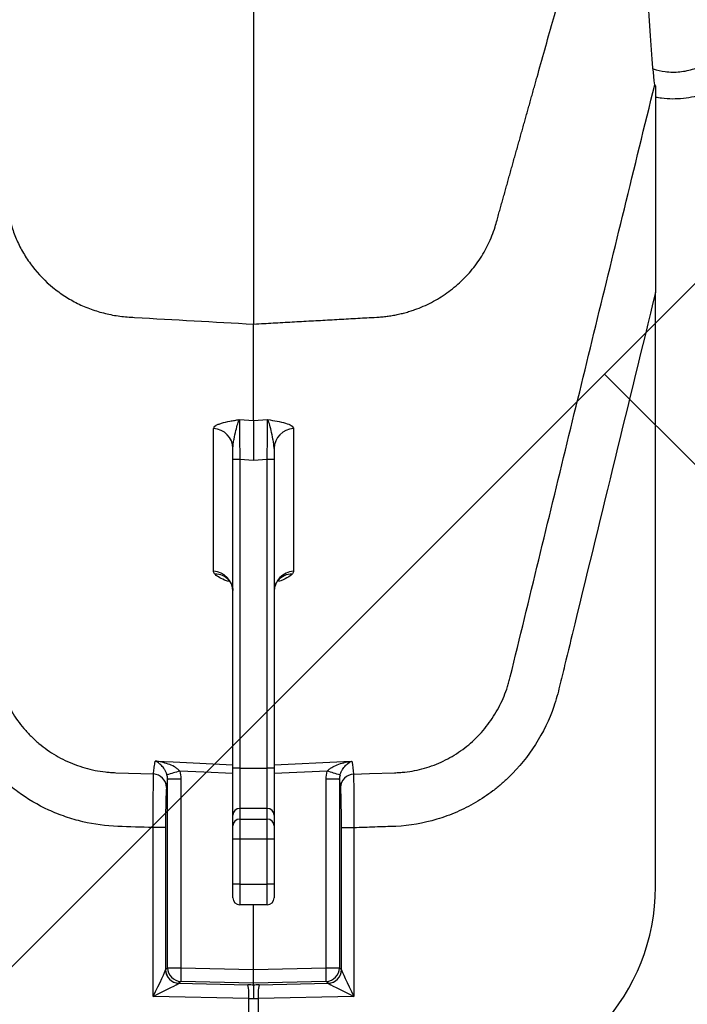
# Model space of a CAD drawing. Units: inches. Extents: x -2318 to 636, y -550 to 788.
# Drawn here: x -585 to -582, y 535 to 539 of the extents above; entities that cross this region are included whole.
import ezdxf

# ---------------------------------------------------------------- set-up
doc = ezdxf.new("R2010")
doc.units = ezdxf.units.IN
doc.header["$MEASUREMENT"] = 0
doc.layers.add('0-BEDDING', color=7, linetype='Continuous', lineweight=5)

msp = doc.modelspace()

# ---------------------------------------------------------------- hatches: boundary and pattern name
at = {"layer": '0-BEDDING', "lineweight": 15, "true_color": 0x939598}
h = msp.add_hatch(dxfattribs=at)
h.set_pattern_fill('AR-HBONE', color=252)
edge = h.paths.add_edge_path()
edge.add_line((-606.3684, 550.0055), (-606.3684, 526.6905))
edge.add_line((-603.9897, 551.2964), (-604.1263, 551.2964))
edge.add_line((-603.8633, 551.2964), (-603.9897, 551.2964))
edge.add_arc((-603.8633, 550.9895), 0.3069, 13.9577, 90, ccw=False)
edge.add_line((-603.3898, 550.367), (-603.5655, 551.0636))
edge.add_arc((-602.8136, 550.4898), 0.5892, 192.0278, 253.7642, ccw=False)
edge.add_arc((-606.0328, 550.4898), 0.5892, 235.2798, 253.7642, ccw=False)
edge.add_arc((-605.7359, 551.1983), 1.3553, 250.0864, 289.9136, ccw=False)
edge.add_arc((-605.4391, 550.4898), 0.5892, 286.2358, 347.9722, ccw=False)
edge.add_line((-604.6872, 551.0636), (-604.8628, 550.367))
edge.add_arc((-604.3894, 550.9895), 0.3069, 90, 166.0423, ccw=False)
edge.add_line((-604.2629, 551.2964), (-604.3894, 551.2964))
edge.add_line((-604.1263, 551.2964), (-604.2629, 551.2964))
edge.add_arc((-602.5167, 551.1983), 1.3553, 250.0864, 289.9136, ccw=False)
edge.add_arc((-602.2198, 550.4898), 0.5892, 286.2358, 322.4001, ccw=False)
edge.add_line((-593.5819, 549.6808), (-601.7543, 549.6808))
edge.add_line((-601.7543, 549.6808), (-601.7543, 550.1313))
edge.add_spline(control_points=[(-593.5819, 549.6808), (-593.5514, 549.5), (-593.5197, 549.3195), (-593.4356, 548.8586), (-593.3816, 548.5784), (-593.2109, 547.7391), (-593.0855, 547.1812), (-592.9138, 546.4857), (-592.8787, 546.3467), (-592.807, 546.069), (-592.7703, 545.9301), (-592.6582, 545.5145), (-592.5804, 545.2386), (-592.4184, 544.6891), (-592.3341, 544.4155), (-592.203, 544.0068), (-592.1585, 543.8708), (-592.0679, 543.5996), (-592.0218, 543.4642), (-591.9278, 543.1941), (-591.8798, 543.0595), (-591.7811, 542.7911), (-591.7305, 542.6574), (-591.575, 542.2576), (-591.4666, 541.9927), (-591.1323, 541.2016), (-590.8969, 540.6786), (-590.6022, 540.0252), (-590.5137, 539.8292), (-590.4257, 539.633), (-590.3671, 539.5021), (-590.3379, 539.4366), (-590.2501, 539.2402), (-590.191, 539.1096), (-590.0673, 538.8514), (-590.0029, 538.7238), (-589.8017, 538.3451), (-589.6572, 538.0983), (-589.4236, 537.7376), (-589.3429, 537.6188), (-589.1756, 537.3847), (-589.089, 537.2692), (-588.8197, 536.9282), (-588.6305, 536.7114), (-588.2313, 536.3), (-588.0214, 536.1054), (-587.6898, 535.8316), (-587.5764, 535.7434), (-587.4019, 535.6158), (-587.343, 535.5741), (-587.2237, 535.4923), (-587.1631, 535.4521), (-586.8584, 535.2568), (-586.6081, 535.1177), (-586.3515, 534.9957)], knot_values=[0.386154, 0.386154, 0.386154, 0.386154, 0.40625, 0.40625, 0.4375, 0.4375, 0.5, 0.5, 0.515625, 0.515625, 0.53125, 0.53125, 0.5625, 0.5625, 0.59375, 0.59375, 0.609375, 0.609375, 0.625, 0.625, 0.640625, 0.640625, 0.65625, 0.65625, 0.6875, 0.6875, 0.75, 0.75, 0.765625, 0.773437, 0.773437, 0.78125, 0.78125, 0.796875, 0.796875, 0.8125, 0.8125, 0.84375, 0.84375, 0.859375, 0.859375, 0.875, 0.875, 0.90625, 0.90625, 0.9375, 0.9375, 0.953125, 0.953125, 0.960937, 0.960937, 0.96875, 0.96875, 1, 1, 1, 1], degree=3, periodic=0)
edge.add_line((-426.3684, 526.6905), (-606.3684, 526.6905))
edge.add_arc((-585.922, 535.8988), 1, 244.5656, 265, ccw=False)
edge.add_line((-586.0092, 534.9026), (-585.8753, 534.8909))
edge.add_line((-585.6803, 534.8738), (-585.8753, 534.8909))
edge.add_line((-585.4991, 534.8579), (-585.6803, 534.8738))
edge.add_line((-585.4991, 534.8579), (-583.9492, 534.7223))
edge.add_line((-583.9318, 534.7208), (-583.9492, 534.7223))
edge.add_line((-583.9143, 534.7223), (-583.9318, 534.7208))
edge.add_line((-583.9143, 534.7223), (-583.9111, 534.6856))
edge.add_line((-583.9111, 534.6856), (-499.0547, 534.6856))
edge.add_arc((-498.7184, 535.9406), 1.25, 263.1317, 270, ccw=False)
edge.add_arc((-499.0547, 535.9356), 1.25, 270, 278.5949, ccw=False)
edge.add_line((-498.7477, 534.6905), (-426.3684, 534.6905))
edge.add_line((-426.3684, 526.6905), (-426.3684, 534.6905))

# ---------------------------------------------------------------- linework, layer by layer
at = {"color": 7, "linetype": 'Continuous', "lineweight": 25}
for p, q in [((-582.4667, 535.5362), (-582.4667, 537.7018)), ((-583.9318, 537.5871), (-583.9205, 537.5877)), ((-583.9832, 537.239), (-583.9318, 537.236)), ((-583.9318, 537.236), (-583.8804, 537.239)), ((-583.9818, 537.0932), (-584.0068, 537.0932)), ((-584.0068, 535.9688), (-584.0068, 537.0932)), ((-583.9318, 537.0903), (-583.9818, 537.0932)), ((-583.9818, 537.0932), (-583.9818, 535.9688)), ((-583.8818, 537.0932), (-583.9318, 537.0903)), ((-583.8568, 537.0932), (-583.8818, 537.0932)), ((-583.8818, 535.9688), (-583.8818, 537.0932)), ((-583.8568, 537.0932), (-583.8568, 535.9688)), ((-584.0207, 536.6524), (-584.0197, 536.6512)), ((-584.4335, 535.9521), (-584.2966, 535.9473)), ((-583.9818, 535.9688), (-584.0068, 535.9688)), ((-584.0068, 535.7972), (-584.0068, 535.9688)), ((-583.9818, 535.9688), (-583.9818, 535.8217)), ((-583.9818, 535.9688), (-583.8818, 535.9688)), ((-583.8818, 535.8217), (-583.8818, 535.9688)), ((-583.8568, 535.9688), (-583.8818, 535.9688)), ((-583.8568, 535.9688), (-583.8568, 535.7972)), ((-583.663, 535.9575), (-583.8568, 535.9485)), ((-584.2452, 535.9292), (-584.1965, 535.9292)), ((-584.2452, 535.2412), (-584.2452, 535.9292)), ((-584.1965, 535.9292), (-584.1965, 535.2412)), ((-583.6671, 535.2412), (-583.6671, 535.9287)), ((-583.6184, 535.9287), (-583.6671, 535.9287)), ((-583.6184, 535.9287), (-583.6184, 535.2412)), ((-584.0068, 535.7584), (-584.0068, 535.7972)), ((-583.9818, 535.8217), (-583.9818, 535.7829)), ((-583.8818, 535.8217), (-583.9818, 535.8217)), ((-583.8818, 535.7829), (-583.8818, 535.8217)), ((-583.8568, 535.7972), (-583.8568, 535.7584)), ((-583.9818, 535.7829), (-583.9818, 535.7093)), ((-583.9818, 535.7829), (-583.8818, 535.7829)), ((-583.8818, 535.7093), (-583.8818, 535.7829)), ((-584.2524, 535.7518), (-584.298, 535.7518)), ((-584.298, 535.1368), (-584.298, 535.7518)), ((-584.2524, 535.7518), (-584.2524, 535.2338)), ((-584.0068, 535.7093), (-584.0068, 535.7584)), ((-583.8568, 535.7584), (-583.8568, 535.7093)), ((-583.6112, 535.2338), (-583.6112, 535.7512)), ((-583.5656, 535.7512), (-583.6112, 535.7512)), ((-583.5656, 535.7512), (-583.5656, 535.1368)), ((-584.0068, 535.5458), (-584.0068, 535.7093)), ((-583.9818, 535.7093), (-584.0068, 535.7093)), ((-583.9818, 535.7093), (-583.9818, 535.5458)), ((-583.8818, 535.7093), (-583.9818, 535.7093)), ((-583.8818, 535.5458), (-583.8818, 535.7093)), ((-583.8568, 535.7093), (-583.8818, 535.7093)), ((-583.8568, 535.7093), (-583.8568, 535.5458)), ((-583.9818, 535.5458), (-584.0068, 535.5458)), ((-584.0068, 535.4958), (-584.0068, 535.5458)), ((-583.9818, 535.5458), (-583.8818, 535.5458)), ((-583.9818, 535.5458), (-583.9818, 535.4708)), ((-583.8818, 535.4708), (-583.8818, 535.5458)), ((-583.8568, 535.5458), (-583.8818, 535.5458)), ((-583.8568, 535.5458), (-583.8568, 535.4958)), ((-583.8818, 535.4708), (-583.9818, 535.4708)), ((-583.9318, 535.2345), (-583.9318, 535.4708)), ((-584.2521, 535.2344), (-584.2452, 535.2412)), ((-584.2452, 535.2412), (-584.1965, 535.2412)), ((-584.1965, 535.2412), (-583.9318, 535.2345)), ((-583.9318, 535.2345), (-583.6671, 535.2412)), ((-583.9318, 535.1845), (-583.9318, 535.2345)), ((-583.6671, 535.2412), (-583.6184, 535.2412)), ((-583.6184, 535.2412), (-583.6114, 535.2344)), ((-584.1965, 535.1913), (-584.2035, 535.1845)), ((-583.9318, 535.1845), (-584.1965, 535.1913)), ((-583.6671, 535.1913), (-583.9318, 535.1845)), ((-583.6601, 535.1845), (-583.6671, 535.1913)), ((-584.2035, 535.1845), (-583.9523, 535.1785)), ((-583.9318, 535.1779), (-583.9318, 535.1845)), ((-583.9113, 535.1785), (-583.6601, 535.1845)), ((-583.9492, 535.1285), (-584.298, 535.1368)), ((-583.9492, 534.7223), (-583.9492, 535.1285)), ((-583.5656, 535.1368), (-583.9143, 535.1285)), ((-583.9143, 535.1285), (-583.9143, 534.7223))]:
    msp.add_line(p, q, dxfattribs=at)
at = {"color": 7, "linetype": 'Continuous', "lineweight": 25, "flags": 128}
for points in [[(-584.2904, 535.9944), (-584.2245, 535.9913), (-584.0068, 535.9809)], [(-583.8568, 535.9809), (-583.6024, 535.9926), (-583.573, 535.9939)], [(-584.0068, 535.9486), (-584.1128, 535.9536), (-584.2005, 535.9578)], [(-583.5669, 535.9468), (-583.5087, 535.9488), (-583.4175, 535.9518), (-583.4175, 535.9518)]]:
    msp.add_lwpolyline(points, dxfattribs=at)
at = {"color": 7, "linetype": 'Continuous', "lineweight": 25}
for centre, radius, start, end in [((-584.0805, 537.1326), 0.0737, 0.823, 87.6979), ((-583.783, 537.1325), 0.0737, 92.2805, 179.1764), ((-584.0807, 536.6122), 0.0739, 0.7031, 87.6749), ((-584.0735, 536.6068), 0.0698, 40.8525, 90.058), ((-583.7828, 536.6121), 0.0739, 92.2776, 179.2959), ((-583.7901, 536.6067), 0.0697, 89.8766, 139.9456), ((-584.299, 535.8976), 0.0498, 0.8608, 87.2927), ((-583.6584, 534.0409), 1.9921, 105.7919, 107.1892), ((-584.2055, 534.0491), 1.984, 72.7285, 74.1316), ((-583.5646, 535.8971), 0.0498, 92.6289, 179.1377), ((-583.982, 535.7969), 0.0248, 89.4437, 179.4327), ((-583.8815, 535.7969), 0.0248, 0.5673, 90.5563), ((-583.982, 535.7581), 0.0248, 89.4437, 179.4327), ((-583.8815, 535.7581), 0.0248, 0.5673, 90.5563), ((-583.2167, 535.5362), 0.75, 275, 0), ((-583.9818, 535.4958), 0.025, 180, 270), ((-583.8818, 535.4958), 0.025, 270, 0), ((-584.2024, 535.2342), 0.05, 180.3513, 268.0667), ((-584.2021, 535.2345), 0.05, 180.0445, 268.4555), ((-584.1951, 535.2413), 0.05, 180.0445, 268.4555), ((-583.6892, 535.2162), 0.5079, 177.181, 182.82), ((-584.1743, 535.2162), 0.5079, 357.18, 2.819), ((-583.6684, 535.2413), 0.05, 271.5445, 359.9555), ((-583.6614, 535.2345), 0.05, 271.5445, 359.9555), ((-583.6612, 535.2342), 0.05, 271.9333, 359.6487), ((-584.104, 535.1441), 0.1556, 354.2368, 12.7481), ((-583.7595, 535.1441), 0.1556, 167.2519, 185.7632)]:
    msp.add_arc(centre, radius, start, end, dxfattribs=at)
for centre, major_axis, ratio, start_param, end_param in [((-584.3023, 535.1368), (-0.0499, -0.0976), 0.035402, 1.588881, 3.046231), ((-584.2521, 535.1344), (0, -0.1), 0.026339, 3.167241, 3.252326), ((-583.6115, 535.1344), (0, -0.1), 0.026339, 3.030859, 3.115944), ((-583.5612, 535.1368), (0.0499, -0.0976), 0.035402, 3.236954, 4.694304), ((-584.3023, 535.1368), (0.0985, 0.0476), 0.017343, 4.748247, 6.205597), ((-584.2021, 535.1344), (0.0012, -0.05), 0.139512, 3.161057, 3.246142), ((-583.9305, 535.1714), (0.25, -0.0066), 0.026177, 1.576716, 1.658749), ((-583.9331, 535.1714), (0.25, 0.0066), 0.026177, 1.482844, 1.564877), ((-583.6615, 535.1344), (-0.0012, -0.05), 0.139512, 3.037043, 3.122128), ((-583.5612, 535.1368), (0.0985, -0.0476), 0.017343, 3.219181, 4.676531), ((-583.9318, 535.1214), (0.2, -0.0066), 0.032709, 1.571868, 1.659135), ((-583.9318, 535.1214), (0.2, 0.0066), 0.032709, 1.482458, 1.569725)]:
    msp.add_ellipse(centre, major_axis=major_axis, ratio=ratio, start_param=start_param, end_param=end_param, dxfattribs=at)
for points, knots in [([(-583.9318, 544.1682), (-583.9318, 543.7904), (-583.9318, 543.4248), (-583.9318, 542.8946), (-583.9318, 542.7209), (-583.9318, 542.3799), (-583.9318, 542.0452), (-583.9318, 541.7234), (-583.9318, 541.4079), (-583.9318, 541.2533), (-583.9318, 540.7998), (-583.9318, 540.5106), (-583.9318, 539.9587), (-583.9318, 539.6964), (-583.9318, 539.3233), (-583.9318, 539.2024), (-583.9318, 538.9674), (-583.9318, 538.8534), (-583.9318, 538.3013), (-583.9318, 537.9159), (-583.9318, 537.5871)], [0, 0, 0, 0, 0.125, 0.125, 0.1875, 0.1875, 0.25, 0.3125, 0.3125, 0.375, 0.375, 0.5, 0.5, 0.625, 0.625, 0.6875, 0.6875, 0.75, 0.75, 1, 1, 1, 1]), ([(-583.9205, 537.5877), (-583.909, 537.5884), (-583.8859, 537.5897), (-583.8514, 537.5916), (-583.8168, 537.5935), (-583.7824, 537.5955), (-583.7479, 537.5974), (-583.7136, 537.5993), (-583.6793, 537.6012), (-583.6452, 537.6031), (-583.6112, 537.605), (-583.5773, 537.607), (-583.5436, 537.6088), (-583.5091, 537.6108), (-583.4795, 537.6122), (-583.4547, 537.6144), (-583.4357, 537.6168), (-583.417, 537.62), (-583.3984, 537.6239), (-583.38, 537.6285), (-583.3619, 537.6337), (-583.3289, 537.6447), (-583.2825, 537.6649), (-583.2253, 537.6997), (-583.1733, 537.7423), (-583.1353, 537.784), (-583.1089, 537.8201), (-583.0912, 537.8485), (-583.0757, 537.878), (-583.0622, 537.9091), (-583.0519, 537.9385), (-583.0447, 537.9646), (-583.0387, 537.986), (-583.0331, 538.0061), (-583.0275, 538.0261), (-583.0218, 538.0461), (-583.0162, 538.0662), (-583.0106, 538.0862), (-583.005, 538.1063), (-582.9994, 538.1263), (-582.9938, 538.1463), (-582.9882, 538.1664), (-582.9826, 538.1864), (-582.9769, 538.2064), (-582.9713, 538.2264), (-582.9657, 538.2465), (-582.9601, 538.2665), (-582.9545, 538.2865), (-582.9489, 538.3066), (-582.9433, 538.3266), (-582.9377, 538.3466), (-582.932, 538.3666), (-582.9264, 538.3866), (-582.9208, 538.4067), (-582.9152, 538.4267), (-582.9096, 538.4467), (-582.904, 538.4667), (-582.8815, 538.5469), (-582.8422, 538.6873), (-582.786, 538.8879), (-582.7298, 539.0884), (-582.6778, 539.274), (-582.6299, 539.4449), (-582.5862, 539.6011), (-582.5424, 539.7572), (-582.5133, 539.8612), (-582.4987, 539.9133)], [0, 0, 0, 0, 0.0110386, 0.0220735, 0.0330992, 0.0441104, 0.0551019, 0.0660686, 0.0770052, 0.087907, 0.0987693, 0.1095874, 0.120357, 0.1310739, 0.1425993, 0.1487211, 0.1548183, 0.1608941, 0.1669519, 0.1729951, 0.1790272, 0.1850518, 0.2063484, 0.2274713, 0.2494459, 0.2712953, 0.2822132, 0.2931254, 0.3040092, 0.3148848, 0.3264733, 0.3347306, 0.3415773, 0.3484236, 0.3552696, 0.3621152, 0.3689605, 0.3758055, 0.3826501, 0.3894944, 0.3963384, 0.403182, 0.4100254, 0.4168684, 0.4237112, 0.4305536, 0.4373957, 0.4442375, 0.4510791, 0.4579203, 0.4647613, 0.4716019, 0.4784423, 0.4852824, 0.4921222, 0.4989618, 0.5058011, 0.5126401, 0.5811768, 0.6496902, 0.7181835, 0.7866601, 0.8400037, 0.8933406, 0.9466722, 1, 1, 1, 1]), ([(-582.4695, 538.4593), (-582.4784, 538.5381), (-582.4855, 538.6285), (-582.4966, 538.8308), (-582.5006, 538.9428), (-582.5054, 539.1867), (-582.5062, 539.3187), (-582.5048, 539.6018), (-582.5025, 539.7529), (-582.4987, 539.9133)], [0, 0, 0, 0, 0.25, 0.25, 0.5, 0.5, 0.75, 0.75, 1, 1, 1, 1]), ([(-584.9913, 538.579), (-584.9542, 538.4469), (-584.8986, 538.2486), (-584.8406, 538.0421), (-584.8198, 537.9678), (-584.8151, 537.9513), (-584.8128, 537.943), (-584.8049, 537.9185), (-584.7986, 537.9023), (-584.7843, 537.8707), (-584.7762, 537.8553), (-584.7624, 537.8326), (-584.7576, 537.8252), (-584.7476, 537.8107), (-584.7424, 537.8036), (-584.7154, 537.7687), (-584.6908, 537.7429), (-584.6561, 537.7148), (-584.6489, 537.7094), (-584.6345, 537.699), (-584.6271, 537.6939), (-584.6046, 537.6793), (-584.5891, 537.6703), (-584.5651, 537.6583), (-584.557, 537.6545), (-584.5404, 537.6475), (-584.5321, 537.6442), (-584.5065, 537.6352), (-584.4892, 537.6302), (-584.4543, 537.6217), (-584.4367, 537.6182), (-584.41, 537.6146), (-584.401, 537.6136), (-584.383, 537.6123), (-584.374, 537.6119), (-584.2206, 537.6033), (-584.0762, 537.5952), (-583.9318, 537.5871)], [0, 0, 0, 0, 0.25, 0.375, 0.390625, 0.390625, 0.40625, 0.40625, 0.4375, 0.4375, 0.46875, 0.46875, 0.484375, 0.484375, 0.5, 0.5, 0.5625, 0.5625, 0.578125, 0.578125, 0.59375, 0.59375, 0.625, 0.625, 0.640625, 0.640625, 0.65625, 0.65625, 0.6875, 0.6875, 0.71875, 0.71875, 0.734375, 0.734375, 0.75, 0.75, 1, 1, 1, 1]), ([(-582.4755, 538.5169), (-582.4611, 538.5123), (-582.4464, 538.5091), (-582.4226, 538.5062), (-582.4136, 538.5056), (-582.3957, 538.5054), (-582.3868, 538.5058), (-582.3603, 538.5085), (-582.343, 538.5122), (-582.3089, 538.5235), (-582.2928, 538.531), (-582.2623, 538.5491), (-582.2479, 538.5599), (-582.2348, 538.5722)], [0.3939529, 0.3939529, 0.3939529, 0.3939529, 0.5, 0.5, 0.5625, 0.5625, 0.625, 0.625, 0.75, 0.75, 0.875, 0.875, 1, 1, 1, 1]), ([(-582.1552, 538.5115), (-582.1739, 538.4925), (-582.1949, 538.4756), (-582.2393, 538.4473), (-582.263, 538.4358), (-582.3007, 538.4225), (-582.3135, 538.4189), (-582.3391, 538.413), (-582.3521, 538.4109), (-582.3782, 538.408), (-582.3914, 538.4074), (-582.418, 538.4075), (-582.4313, 538.4084), (-582.4519, 538.411), (-582.4593, 538.4121), (-582.4667, 538.4135)], [0, 0, 0, 0, 0.125, 0.125, 0.25, 0.25, 0.3125, 0.3125, 0.375, 0.375, 0.4375, 0.4375, 0.5, 0.5, 0.535634, 0.535634, 0.535634, 0.535634]), ([(-582.996, 536.3012), (-582.996, 536.3012), (-582.996, 536.3012), (-582.996, 536.3012), (-582.927, 536.5855), (-582.8578, 536.8698), (-582.7885, 537.1541), (-582.7192, 537.4384), (-582.6498, 537.7227), (-582.5802, 538.007), (-582.5433, 538.1578), (-582.5064, 538.3085), (-582.4695, 538.4593)], [-0.00000006, -0.00000006, -0.00000006, -0.00000006, 0, 0, 0, 0.022299, 0.022299, 0.022299, 0.04460528, 0.04460528, 0.04460528, 0.05643413, 0.05643413, 0.05643413, 0.05643413]), ([(-582.4667, 538.4551), (-582.4667, 538.4496), (-582.4667, 538.4435), (-582.4667, 538.4307), (-582.4667, 538.424), (-582.4667, 538.41), (-582.4667, 538.4027), (-582.4667, 538.3881), (-582.4667, 538.3806), (-582.4667, 538.3432), (-582.4667, 538.3123), (-582.4667, 538.2496), (-582.4667, 538.2177), (-582.4667, 538.1538), (-582.4667, 538.1217), (-582.4667, 538.0254), (-582.4667, 537.9609), (-582.4667, 537.8316), (-582.4667, 537.7668), (-582.4667, 537.7018)], [0, 0, 0, 0, 0.03125, 0.03125, 0.0625, 0.0625, 0.09375, 0.09375, 0.125, 0.125, 0.25, 0.25, 0.375, 0.375, 0.5, 0.5, 0.75, 0.75, 1, 1, 1, 1]), ([(-582.4667, 537.7018), (-582.565, 537.2993), (-582.6632, 536.8967), (-582.7733, 536.4437), (-582.7917, 536.3682), (-582.81, 536.2927), (-582.8192, 536.2549), (-582.8222, 536.2423), (-582.8293, 536.2176), (-582.8331, 536.2053), (-582.854, 536.1448), (-582.8761, 536.0987), (-582.9316, 536.0113), (-582.9639, 535.9717), (-583.0098, 535.9273), (-583.0193, 535.9186), (-583.0388, 535.9019), (-583.0488, 535.8937), (-583.0796, 535.8704), (-583.1009, 535.8562), (-583.1449, 535.8304), (-583.1676, 535.8189), (-583.2028, 535.8036), (-583.2147, 535.7988), (-583.2388, 535.79), (-583.2511, 535.7859), (-583.3126, 535.7676), (-583.3625, 535.7591), (-583.4258, 535.7558), (-583.4385, 535.7555), (-583.464, 535.7547), (-583.5021, 535.7534), (-583.5402, 535.7521), (-583.5656, 535.7512)], [0, 0, 0, 0, 0.5, 0.5, 0.5625, 0.59375, 0.59375, 0.609375, 0.609375, 0.625, 0.625, 0.6875, 0.6875, 0.75, 0.75, 0.765625, 0.765625, 0.78125, 0.78125, 0.8125, 0.8125, 0.84375, 0.84375, 0.859375, 0.859375, 0.875, 0.875, 0.9375, 0.9375, 0.953125, 0.953125, 0.96875, 1, 1, 1, 1]), ([(-584.298, 535.7518), (-584.3408, 535.7533), (-584.3837, 535.7548), (-584.4693, 535.7578), (-584.5119, 535.7634), (-584.5751, 535.7783), (-584.5961, 535.7843), (-584.638, 535.7987), (-584.6584, 535.8069), (-584.718, 535.8343), (-584.7555, 535.8563), (-584.8084, 535.8949), (-584.8256, 535.9087), (-584.8586, 535.9382), (-584.8743, 535.9537), (-584.9187, 536.0022), (-584.945, 536.0373), (-584.9793, 536.0939), (-584.9899, 536.1135), (-585.0089, 536.153), (-585.0173, 536.173), (-585.0322, 536.2137), (-585.0387, 536.2343), (-585.047, 536.2656), (-585.0494, 536.2761), (-585.0545, 536.2971), (-585.1375, 536.6435), (-585.2207, 536.9898), (-585.3016, 537.3256)], [0, 0, 0, 0, 0.0625, 0.0625, 0.125, 0.125, 0.15625, 0.15625, 0.1875, 0.1875, 0.25, 0.25, 0.28125, 0.28125, 0.3125, 0.3125, 0.375, 0.375, 0.40625, 0.40625, 0.4375, 0.4375, 0.46875, 0.46875, 0.484375, 0.484375, 0.5, 1, 1, 1, 1]), ([(-584.0775, 537.2063), (-584.0775, 537.2101), (-584.0747, 537.2137), (-584.0668, 537.2187), (-584.0636, 537.2203), (-584.0564, 537.2233), (-584.0524, 537.2247), (-584.0391, 537.2287), (-584.0287, 537.231), (-584.0122, 537.2342), (-584.0066, 537.2352), (-583.995, 537.2371), (-583.9891, 537.2381), (-583.9832, 537.239)], [0, 0, 0, 0, 0.25, 0.25, 0.375, 0.375, 0.5, 0.5, 0.75, 0.75, 0.875, 0.875, 1, 1, 1, 1]), ([(-584.0068, 537.1337), (-584.0068, 537.1394), (-584.0062, 537.1451), (-584.0046, 537.1566), (-584.0037, 537.1623), (-584.0005, 537.179), (-583.9983, 537.1895), (-583.9938, 537.2085), (-583.9916, 537.2167), (-583.9874, 537.2303), (-583.9853, 537.2356), (-583.9832, 537.239)], [0, 0, 0, 0, 0.125, 0.125, 0.25, 0.25, 0.5, 0.5, 0.75, 0.75, 1, 1, 1, 1]), ([(-583.9832, 537.239), (-583.9832, 537.237), (-583.9831, 537.2343), (-583.9831, 537.2276), (-583.983, 537.2237), (-583.9829, 537.21), (-583.9828, 537.1987), (-583.9825, 537.1724), (-583.9824, 537.1578), (-583.9821, 537.1262), (-583.9819, 537.1099), (-583.9818, 537.0932)], [0, 0, 0, 0, 0.125, 0.125, 0.25, 0.25, 0.5, 0.5, 0.75, 0.75, 1, 1, 1, 1]), ([(-583.9318, 537.236), (-583.9318, 537.2319), (-583.9318, 537.2253), (-583.9318, 537.207), (-583.9318, 537.1958), (-583.9318, 537.1695), (-583.9318, 537.155), (-583.9318, 537.1313), (-583.9318, 537.1232), (-583.9318, 537.111), (-583.9318, 537.1069), (-583.9318, 537.0986), (-583.9318, 537.0944), (-583.9318, 537.0903)], [0, 0, 0, 0, 0.25, 0.25, 0.5, 0.5, 0.75, 0.75, 0.875, 0.875, 0.9375, 0.9375, 1, 1, 1, 1]), ([(-583.8818, 537.0932), (-583.8816, 537.1099), (-583.8815, 537.1262), (-583.8811, 537.1578), (-583.881, 537.1723), (-583.8808, 537.1987), (-583.8806, 537.2099), (-583.8805, 537.2236), (-583.8805, 537.2276), (-583.8804, 537.2342), (-583.8804, 537.2369), (-583.8804, 537.239)], [0, 0, 0, 0, 0.25, 0.25, 0.5, 0.5, 0.75, 0.75, 0.875, 0.875, 1, 1, 1, 1]), ([(-583.8804, 537.239), (-583.8686, 537.2371), (-583.8569, 537.2352), (-583.8349, 537.231), (-583.8246, 537.2287), (-583.8068, 537.2233), (-583.7994, 537.2204), (-583.7889, 537.2137), (-583.786, 537.2101), (-583.786, 537.2062)], [0, 0, 0, 0, 0.25, 0.25, 0.5, 0.5, 0.75, 0.75, 1, 1, 1, 1]), ([(-583.8568, 537.1336), (-583.8568, 537.1393), (-583.8573, 537.1451), (-583.8589, 537.1566), (-583.8599, 537.1623), (-583.863, 537.1789), (-583.8653, 537.1895), (-583.8698, 537.2085), (-583.8719, 537.2167), (-583.8762, 537.2302), (-583.8783, 537.2355), (-583.8804, 537.239)], [0, 0, 0, 0, 0.125, 0.125, 0.25, 0.25, 0.5, 0.5, 0.75, 0.75, 1, 1, 1, 1]), ([(-584.0228, 536.6484), (-584.0229, 536.6485), (-584.0425, 536.6556), (-584.0621, 536.6652), (-584.0718, 536.6748), (-584.0736, 536.6766)], [0, 0, 0, 0, 0.0049469, 0.8128642, 1, 1, 1, 1]), ([(-584.0253, 536.6571), (-584.0255, 536.6572), (-584.0263, 536.6576), (-584.0235, 536.6564), (-584.021, 536.6526), (-584.0208, 536.6523)], [0, 0, 0, 0, 0.265245, 0.948467, 1, 1, 1, 1]), ([(-583.8428, 536.6522), (-583.8412, 536.654), (-583.838, 536.6574), (-583.8379, 536.6573), (-583.8378, 536.6573)], [0, 0, 0, 0, 0.519819, 1, 1, 1, 1]), ([(-583.7899, 536.6764), (-583.7941, 536.6716), (-583.8011, 536.6669), (-583.8186, 536.6575), (-583.829, 536.653), (-583.8404, 536.6485)], [0, 0, 0, 0, 0.5, 0.5, 1, 1, 1, 1]), ([(-584.0202, 536.6508), (-584.0185, 536.6488), (-584.013, 536.6426), (-584.006, 536.627), (-584.0077, 536.616), (-584.0081, 536.6134)], [0, 0, 0, 0, 0.265263, 0.826121, 1, 1, 1, 1]), ([(-583.8553, 536.6143), (-583.8555, 536.6189), (-583.8561, 536.6317), (-583.8484, 536.6459), (-583.8441, 536.6504), (-583.8432, 536.6513)], [0, 0, 0, 0, 0.304912, 0.850621, 1, 1, 1, 1]), ([(-584.8712, 536.3165), (-584.8697, 536.3103), (-584.8681, 536.304), (-584.8647, 536.2916), (-584.8628, 536.2855), (-584.857, 536.2672), (-584.8526, 536.2552), (-584.843, 536.2315), (-584.8377, 536.2198), (-584.8261, 536.1968), (-584.8198, 536.1855), (-584.7998, 536.1526), (-584.7849, 536.132), (-584.76, 536.1029), (-584.7513, 536.0936), (-584.7331, 536.0755), (-584.7235, 536.0668), (-584.694, 536.0421), (-584.6733, 536.0275), (-584.6297, 536.0019), (-584.6068, 535.9908), (-584.5709, 535.9772), (-584.5587, 535.9731), (-584.5341, 535.9661), (-584.5218, 535.9631), (-584.4969, 535.9581), (-584.4843, 535.9562), (-584.4654, 535.9541), (-584.459, 535.9535), (-584.4463, 535.9526), (-584.4398, 535.9523), (-584.4335, 535.9521)], [0, 0, 0, 0, 0.03125, 0.03125, 0.0625, 0.0625, 0.125, 0.125, 0.1875, 0.1875, 0.25, 0.25, 0.375, 0.375, 0.4375, 0.4375, 0.5, 0.5, 0.625, 0.625, 0.75, 0.75, 0.8125, 0.8125, 0.875, 0.875, 0.9375, 0.9375, 0.96875, 0.96875, 1, 1, 1, 1]), ([(-583.4175, 535.9518), (-583.4114, 535.952), (-583.4052, 535.9523), (-583.393, 535.9531), (-583.3869, 535.9537), (-583.3686, 535.9557), (-583.3566, 535.9575), (-583.3326, 535.9622), (-583.3207, 535.965), (-583.2971, 535.9718), (-583.2853, 535.9757), (-583.2508, 535.9887), (-583.2288, 535.9993), (-583.1972, 536.0178), (-583.1869, 536.0244), (-583.1668, 536.0386), (-583.157, 536.0461), (-583.1285, 536.0699), (-583.1111, 536.0872), (-583.0872, 536.115), (-583.0796, 536.1246), (-583.0652, 536.1445), (-583.0583, 536.1548), (-583.0389, 536.1866), (-583.0279, 536.2085), (-583.014, 536.2424), (-583.0098, 536.2539), (-583.0041, 536.2715), (-583.0023, 536.2773), (-582.999, 536.2892), (-582.9975, 536.2953), (-582.996, 536.3012)], [0, 0, 0, 0, 0.03125, 0.03125, 0.0625, 0.0625, 0.125, 0.125, 0.1875, 0.1875, 0.25, 0.25, 0.375, 0.375, 0.4375, 0.4375, 0.5, 0.5, 0.625, 0.625, 0.6875, 0.6875, 0.75, 0.75, 0.875, 0.875, 0.9375, 0.9375, 0.96875, 0.96875, 1, 1, 1, 1]), ([(-584.2966, 535.9473), (-584.2957, 535.9538), (-584.2949, 535.9603), (-584.294, 535.9669), (-584.2931, 535.9743), (-584.2921, 535.9817), (-584.2911, 535.9891), (-584.2909, 535.9909), (-584.2907, 535.9927), (-584.2904, 535.9944)], [0, 0, 0, 0, 0.00254, 0.00254, 0.00254, 0.005414218, 0.005414218, 0.005414218, 0.00609946, 0.00609946, 0.00609946, 0.00609946]), ([(-584.2005, 535.9578), (-584.2032, 535.9612), (-584.2063, 535.9641), (-584.213, 535.9692), (-584.2166, 535.9715), (-584.2275, 535.9776), (-584.2352, 535.9808), (-584.2507, 535.9863), (-584.2585, 535.9885), (-584.2744, 535.9921), (-584.2825, 535.9935), (-584.2904, 535.9944)], [0, 0, 0, 0, 0.125, 0.125, 0.25, 0.25, 0.5, 0.5, 0.75, 0.75, 1, 1, 1, 1]), ([(-584.2471, 535.944), (-584.2482, 535.9481), (-584.2496, 535.9517), (-584.2527, 535.9585), (-584.2544, 535.9615), (-584.2596, 535.9697), (-584.2633, 535.9743), (-584.2708, 535.982), (-584.2747, 535.9852), (-584.2825, 535.9906), (-584.2865, 535.9928), (-584.2904, 535.9944)], [0, 0, 0, 0, 0.125, 0.125, 0.25, 0.25, 0.5, 0.5, 0.75, 0.75, 1, 1, 1, 1]), ([(-583.663, 535.9575), (-583.6603, 535.9609), (-583.6572, 535.9637), (-583.6505, 535.9688), (-583.6469, 535.9711), (-583.636, 535.9772), (-583.6283, 535.9804), (-583.6128, 535.9859), (-583.6049, 535.9881), (-583.5891, 535.9916), (-583.581, 535.993), (-583.573, 535.9939)], [0, 0, 0, 0, 0.125, 0.125, 0.25, 0.25, 0.5, 0.5, 0.75, 0.75, 1, 1, 1, 1]), ([(-583.6164, 535.9436), (-583.6153, 535.9477), (-583.6139, 535.9513), (-583.6108, 535.958), (-583.6091, 535.961), (-583.6039, 535.9693), (-583.6002, 535.9738), (-583.5926, 535.9815), (-583.5888, 535.9847), (-583.581, 535.9901), (-583.577, 535.9923), (-583.573, 535.9939)], [0, 0, 0, 0, 0.125, 0.125, 0.25, 0.25, 0.5, 0.5, 0.75, 0.75, 1, 1, 1, 1]), ([(-584.298, 535.7518), (-584.2978, 535.7748), (-584.2976, 535.7972), (-584.2973, 535.8297), (-584.2973, 535.8401), (-584.2971, 535.8599), (-584.297, 535.8693), (-584.2968, 535.896), (-584.2968, 535.9109), (-584.2966, 535.9346), (-584.2966, 535.9428), (-584.2966, 535.9473)], [0, 0, 0, 0, 0.25, 0.25, 0.375, 0.375, 0.5, 0.5, 0.75, 0.75, 1, 1, 1, 1]), ([(-583.5669, 535.9468), (-583.5669, 535.9423), (-583.5668, 535.9341), (-583.5668, 535.9164), (-583.5667, 535.9097), (-583.5666, 535.8948), (-583.5666, 535.8867), (-583.5665, 535.8689), (-583.5664, 535.8594), (-583.5663, 535.8397), (-583.5662, 535.8293), (-583.5659, 535.7968), (-583.5657, 535.7743), (-583.5656, 535.7512)], [0, 0, 0, 0, 0.25, 0.25, 0.375, 0.375, 0.5, 0.5, 0.625, 0.625, 0.75, 0.75, 1, 1, 1, 1]), ([(-584.2492, 535.8983), (-584.2496, 535.895), (-584.2501, 535.8888), (-584.2508, 535.8711), (-584.2512, 535.86), (-584.2518, 535.8333), (-584.252, 535.8184), (-584.2523, 535.7859), (-584.2524, 535.7691), (-584.2524, 535.7518)], [0, 0, 0, 0, 0.25, 0.25, 0.5, 0.5, 0.75, 0.75, 1, 1, 1, 1]), ([(-583.6112, 535.7512), (-583.6112, 535.7686), (-583.6113, 535.7854), (-583.6116, 535.818), (-583.6118, 535.8329), (-583.6122, 535.8529), (-583.6124, 535.859), (-583.6127, 535.8701), (-583.6129, 535.8751), (-583.6135, 535.8883), (-583.6139, 535.8945), (-583.6143, 535.8978)], [0, 0, 0, 0, 0.25, 0.25, 0.5, 0.5, 0.625, 0.625, 0.75, 0.75, 1, 1, 1, 1]), ([(-583.9318, 535.1779), (-583.9318, 535.1778), (-583.9318, 535.1764), (-583.9318, 535.1712), (-583.9318, 535.1675), (-583.9318, 535.1583), (-583.9318, 535.1527), (-583.9318, 535.1409), (-583.9318, 535.1344), (-583.9318, 535.1279)], [0, 0, 0, 0, 0.25, 0.25, 0.5, 0.5, 0.75, 0.75, 1, 1, 1, 1])]:
    msp.add_open_spline(points, degree=3, knots=knots, dxfattribs=at)
for points in [[(-582.4695, 538.4593), (-582.4693, 538.4579), (-582.4684, 538.4565), (-582.4667, 538.4551)], [(-583.9318, 537.236), (-583.9318, 537.3504), (-583.9318, 537.4674), (-583.9318, 537.5871)], [(-584.0777, 536.6861), (-584.0776, 536.8528), (-584.0776, 537.0262), (-584.0775, 537.2063)], [(-583.786, 537.2062), (-583.7859, 537.0262), (-583.7858, 536.8528), (-583.7858, 536.686)], [(-584.0068, 537.0932), (-584.0068, 537.107), (-584.0068, 537.1204), (-584.0068, 537.1337)], [(-583.8568, 537.1336), (-583.8568, 537.1204), (-583.8568, 537.1069), (-583.8568, 537.0932)], [(-584.0736, 536.6766), (-584.0764, 536.6798), (-584.0777, 536.6829), (-584.0777, 536.6861)], [(-583.7858, 536.686), (-583.7858, 536.6829), (-583.7871, 536.6797), (-583.7899, 536.6764)], [(-583.573, 535.9939), (-583.571, 535.9782), (-583.5689, 535.9624), (-583.5669, 535.9468)], [(-584.2452, 535.9292), (-584.2451, 535.9342), (-584.2458, 535.9392), (-584.2471, 535.944)], [(-584.2005, 535.9578), (-584.1978, 535.9485), (-584.1965, 535.9389), (-584.1965, 535.9292)], [(-583.6671, 535.9287), (-583.6671, 535.9385), (-583.6657, 535.9481), (-583.663, 535.9575)], [(-583.6164, 535.9436), (-583.6178, 535.9387), (-583.6184, 535.9337), (-583.6184, 535.9287)], [(-584.2452, 535.9292), (-584.2465, 535.9189), (-584.2479, 535.9086), (-584.2492, 535.8983)], [(-583.6143, 535.8978), (-583.6157, 535.9081), (-583.617, 535.9184), (-583.6184, 535.9287)]]:
    msp.add_open_spline(points, degree=3, dxfattribs=at)

doc.saveas('drawing.dxf')
